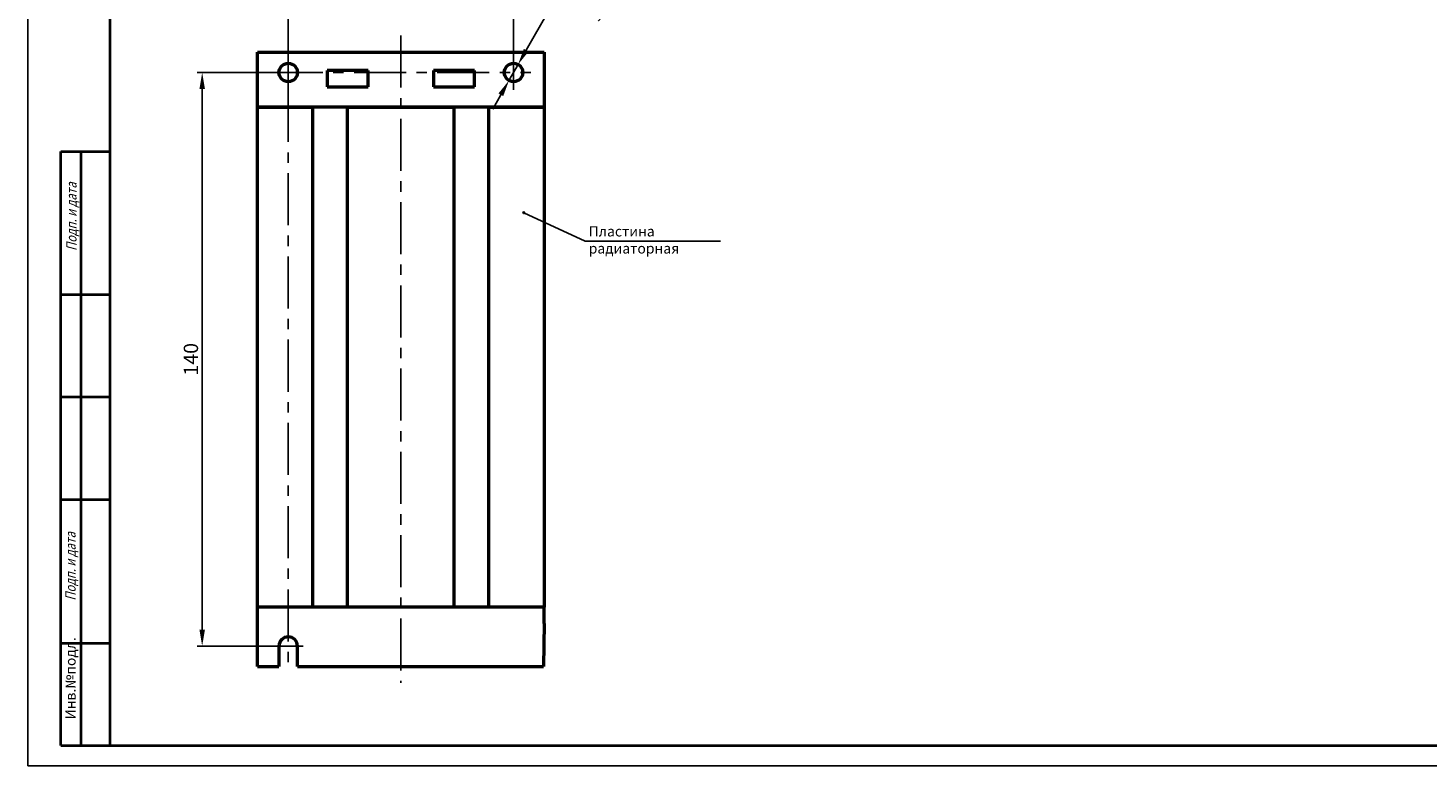
# Model space of a CAD drawing. Units: millimetres. Extents: x 1944 to 2538, y 591 to 1011.
# Drawn here: x 1944 to 2285, y 591 to 771 of the extents above; entities that cross this region are included whole.
import ezdxf
from ezdxf.lldxf.tags import DXFTag

# ---------------------------------------------------------------- set-up
doc = ezdxf.new("R2010")
doc.units = ezdxf.units.MM
doc.linetypes.add('CENTER', pattern=[10.16, 6.35, -1.27, 1.27, -1.27])
for name, color, linetype, lineweight in [('help', 4, 'New Line1', 25), ('main', 5, 'Continuous', 50), ('ОСЕВЫЕ', 1, 'CENTER', 25), ('РАЗМЕРЫ', 7, 'Continuous', 25)]:
    doc.layers.add(name, color=color, linetype=linetype, lineweight=lineweight)
doc.layers.add('ФОРМАТ', color=7, linetype='Continuous')
doc.styles.add('GOST', font='Gost.shx', dxfattribs={"width": 0.8, "oblique": 15, "height": 3.5})
doc.styles.add('K5_TEXTSTYLE', font='win_eskd.shx', dxfattribs={"width": 0.8, "oblique": 15, "height": 3.5})
tags = doc.linetypes.add('New Line1', pattern=[0.8, 0.5, -0.3]).pattern_tags.tags
tags[6:7] = [DXFTag(74, 4), DXFTag(75, 0), DXFTag(340, '0'), DXFTag(46, 1.0), DXFTag(50, 0.0), DXFTag(44, 0.0), DXFTag(45, 0.0)]
tags[4:5] = [DXFTag(74, 4), DXFTag(75, 0), DXFTag(340, '0'), DXFTag(46, 1.0), DXFTag(50, 0.0), DXFTag(44, 0.0), DXFTag(45, 0.0)]
doc.dimstyles.new('ISO-25', dxfattribs={"dimtxt": 3.5, "dimasz": 4, "dimexe": 1.25, "dimexo": 0.625, "dimgap": 1, "dimtad": 1, "dimtoh": 1, "dimrnd": 0.5, "dimtxsty": 'GOST', "dimcen": 0, "dimadec": 0, "dimazin": 2, "dimtfac": 1, "dimtdec": 1, "dimtmove": 0, "dimatfit": 3, "dimfxl": 1, "dimlwd": -1, "dimlwe": -1, "dimarcsym": 2})
doc.dimstyles.get("Standard").update_dxf_attribs({"dimtxt": 3.5, "dimasz": 4, "dimexe": 1.25, "dimexo": 1, "dimgap": 1, "dimtad": 1, "dimrnd": 0.5, "dimtxsty": 'GOST', "dimcen": 0.09, "dimclrd": 256, "dimclrt": 256, "dimadec": 0, "dimazin": 2, "dimtfac": 1, "dimtdec": 1, "dimtmove": 0, "dimatfit": 1, "dimfxl": 1, "dimtolj": 1, "dimtzin": 0, "dimlwd": -1, "dimlwe": -1, "dimarcsym": 0})

# ---------------------------------------------------------------- blocks, each defined once
blk = doc.blocks.new('*D32')
at = {"layer": 'Defpoints', "color": 0, "transparency": 16777216}
for p in [(2062.14, 774.82), (2007.14, 759.82), (2062.14, 759.82)]:
    blk.add_point(p, dxfattribs=at)
at = {"layer": 'РАЗМЕРЫ', "color": 0, "transparency": 16777216}
for p, q in [((2007.14, 760.82), (2007.14, 776.07)), ((2062.14, 760.82), (2062.14, 776.07))]:
    blk.add_line(p, q, dxfattribs=at)
at = {"layer": 'РАЗМЕРЫ', "transparency": 16777216}
blk.add_line((2011.14, 774.82), (2058.14, 774.82), dxfattribs=at)
for points in [[(2011.14, 775.49), (2011.14, 774.15), (2007.14, 774.82)], [(2058.14, 774.15), (2058.14, 775.49), (2062.14, 774.82)]]:
    blk.add_solid(points, dxfattribs=at)
at = {"layer": 'РАЗМЕРЫ', "ltscale": 5, "transparency": 16777216, "insert": (2034.64, 777.57), "char_height": 3.5, "attachment_point": 5, "style": 'GOST'}
blk.add_mtext('\\A1;55', dxfattribs=at)
blk = doc.blocks.new('*D33')
at = {"layer": 'Defpoints', "color": 0, "transparency": 16777216}
for p in [(2007.14, 759.82), (1986.14, 619.82), (2007.14, 619.82)]:
    blk.add_point(p, dxfattribs=at)
at = {"layer": 'РАЗМЕРЫ', "color": 0, "ltscale": 2, "transparency": 16777216}
for p, q in [((2006.14, 759.82), (1984.89, 759.82)), ((2006.14, 619.82), (1984.89, 619.82))]:
    blk.add_line(p, q, dxfattribs=at)
at = {"layer": 'РАЗМЕРЫ', "ltscale": 2, "transparency": 16777216}
blk.add_line((1986.14, 755.82), (1986.14, 623.82), dxfattribs=at)
at = {"layer": 'РАЗМЕРЫ', "transparency": 16777216}
for points in [[(1986.81, 755.82), (1985.47, 755.82), (1986.14, 759.82)], [(1985.47, 623.82), (1986.81, 623.82), (1986.14, 619.82)]]:
    blk.add_solid(points, dxfattribs=at)
at = {"layer": 'РАЗМЕРЫ', "ltscale": 5, "transparency": 16777216, "insert": (1983.39, 689.82), "char_height": 3.5, "attachment_point": 5, "rotation": 90, "style": 'GOST'}
blk.add_mtext('\\A1;140', dxfattribs=at)
blk = doc.blocks.new('*D34')
at = {"layer": 'Defpoints', "color": 0, "transparency": 16777216}
for p in [(2063.25, 761.78), (2061.03, 757.86)]:
    blk.add_point(p, dxfattribs=at)
at = {"layer": 'РАЗМЕРЫ', "color": 0, "transparency": 16777216}
for p, q in [((2070.67, 774.83), (2065.23, 765.25)), ((2091.01, 774.83), (2070.67, 774.83)), ((2061.03, 757.86), (2063.25, 761.78)), ((2059.05, 754.39), (2057.08, 750.91))]:
    blk.add_line(p, q, dxfattribs=at)
for points in [[(2064.65, 765.58), (2065.81, 764.93), (2063.25, 761.78)], [(2059.63, 754.06), (2058.47, 754.72), (2061.03, 757.86)]]:
    blk.add_solid(points, dxfattribs=at)
at = {"layer": 'РАЗМЕРЫ', "color": 0, "ltscale": 5, "transparency": 16777216, "insert": (2081.34, 777.84), "char_height": 3.5, "attachment_point": 5, "style": 'GOST'}
blk.add_mtext('\\A1;3 отв. {\\Q0;%%c}4,5', dxfattribs=at)

msp = doc.modelspace()

# ---------------------------------------------------------------- hatches: boundary and pattern name
at = {"layer": 'help', "lineweight": 25, "ltscale": 5}
h = msp.add_hatch(color=256, dxfattribs=at)
h.dxf.hatch_style = 1
h.paths.add_polyline_path([(2064.446, 725.593, 1), (2064.846, 725.593, 1)])

# ---------------------------------------------------------------- linework, layer by layer
at = {"layer": 'help', "linetype": 'ByBlock', "ltscale": 5}
msp.add_line((2079.641, 718.675), (2064.646, 725.593), dxfattribs=at)
at = {"layer": 'help', "linetype": 'ByBlock', "lineweight": -2, "ltscale": 2}
msp.add_line((2112.641, 718.675), (2079.641, 718.675), dxfattribs=at)
at = {"layer": 'help', "linetype": 'ByBlock', "lineweight": 25, "ltscale": 5}
msp.add_circle((2064.646, 725.593), 0.2, dxfattribs=at)
at = {"layer": 'main'}
for p, q in [((1999.641, 764.821), (2069.641, 764.821)), ((1999.641, 614.821), (1999.641, 764.821)), ((2069.641, 764.821), (2069.641, 629.321)), ((2026.641, 760.321), (2016.641, 760.321)), ((2016.641, 760.321), (2016.641, 756.321)), ((2026.641, 756.321), (2026.641, 760.321)), ((2052.641, 760.321), (2042.641, 760.321)), ((2042.641, 760.321), (2042.641, 756.321)), ((2052.641, 756.321), (2052.641, 760.321)), ((2016.641, 756.321), (2026.641, 756.321)), ((2042.641, 756.321), (2052.641, 756.321)), ((2069.641, 751.321), (1999.641, 751.321)), ((1999.641, 751.321), (2013.141, 751.321)), ((2013.141, 629.321), (2013.141, 751.321)), ((2021.641, 751.321), (2047.641, 751.321)), ((2021.641, 629.321), (2021.641, 751.321)), ((2047.641, 629.321), (2047.641, 751.321)), ((2056.141, 629.321), (2056.141, 751.321)), ((2056.141, 751.321), (2069.641, 751.321)), ((2069.641, 629.321), (1999.641, 629.321)), ((2013.141, 629.321), (1999.641, 629.321)), ((2047.641, 629.321), (2021.641, 629.321)), ((2069.641, 629.321), (2056.141, 629.321)), ((2069.641, 625.321), (2069.641, 629.321)), ((2069.641, 625.321), (2069.458, 614.821)), ((2004.891, 619.821), (2004.891, 614.821)), ((2009.391, 614.821), (2009.391, 619.821)), ((1999.641, 614.821), (2004.891, 614.821)), ((2009.391, 614.821), (2069.458, 614.821))]:
    msp.add_line(p, q, dxfattribs=at)
for centre in [(2007.141, 759.821), (2062.141, 759.821)]:
    msp.add_circle(centre, 2.25, dxfattribs=at)
msp.add_arc((2007.141, 619.821), 2.25, 0, 180, dxfattribs=at)
at = {"layer": 'ОСЕВЫЕ', "ltscale": 2}
for p, q in [((2034.641, 768.821), (2034.641, 610.821)), ((2002.891, 759.821), (2066.391, 759.821)), ((2007.141, 755.571), (2007.141, 613.821)), ((2003.891, 619.821), (2010.817, 619.821))]:
    msp.add_line(p, q, dxfattribs=at)
at = {"layer": 'ОСЕВЫЕ'}
for p, q in [((2007.141, 755.571), (2007.141, 764.071)), ((2062.141, 755.571), (2062.141, 764.071))]:
    msp.add_line(p, q, dxfattribs=at)
at = {"layer": 'ФОРМАТ', "ltscale": 100}
for p, q in [((1943.622, 1010.546), (1943.622, 590.546)), ((1943.622, 590.546), (2537.622, 590.546))]:
    msp.add_line(p, q, dxfattribs=at)
at = {"layer": 'ФОРМАТ', "lineweight": 40, "ltscale": 100}
for p, q in [((1963.622, 1005.546), (1963.622, 595.546)), ((1963.622, 595.546), (2532.622, 595.546))]:
    msp.add_line(p, q, dxfattribs=at)
at = {"layer": 'ФОРМАТ', "linetype": 'Continuous', "lineweight": 40}
for p, q in [((1951.622, 595.546), (1951.622, 740.546)), ((1951.622, 740.546), (1963.622, 740.546)), ((1956.622, 595.546), (1956.622, 740.546)), ((1963.622, 705.546), (1951.622, 705.546)), ((1963.622, 680.546), (1951.622, 680.546)), ((1963.622, 655.546), (1951.622, 655.546)), ((1951.622, 620.546), (1963.622, 620.546)), ((1951.622, 595.546), (1963.622, 595.546))]:
    msp.add_line(p, q, dxfattribs=at)

# ---------------------------------------------------------------- texts
at = {"layer": 'help', "linetype": 'ByBlock', "lineweight": -2, "ltscale": 2, "insert": (2080.493, 722.302), "char_height": 2.5, "width": 34.14905, "attachment_point": 1, "style": 'K5_TEXTSTYLE'}
msp.add_mtext('Пластина радиаторная', dxfattribs=at)
at = {"layer": 'ФОРМАТ', "char_height": 2.5, "attachment_point": 1, "rotation": 90, "style": 'GOST'}
for s, insert in [('{\\Q15;\\W0.8;Подп. и дата}', (1952.972, 716.28)), ('{\\Q15;\\W0.8;Подп. и дата}', (1952.742, 630.919)), ('Инв.№подл{\\W0.965;.}', (1952.742, 601.899))]:
    msp.add_mtext(s, dxfattribs=dict(at, insert=insert))

# ---------------------------------------------------------------- dimensions: what is measured, and where the dimension line sits
at = {"layer": 'РАЗМЕРЫ'}
dim = msp.add_diameter_dim_2p(p1=(2061.029, 757.865), p2=(2063.253, 761.777), text='3 отв. {\\Q0;%%c}4,5', dimstyle='ISO-25', override={"dimlfac": 1, "dimtxsty": 'GOST', "dimsah": 1, "dimse1": 1, "dimse2": 1, "dimtmove": 1, "dimtolj": 1}, dxfattribs=at)
dim.commit()
dim.dimension.update_dxf_attribs({"geometry": '*D34', "text_midpoint": (2070.67, 774.829), "dimtype": 163})
dim = msp.add_linear_dim(base=(2062.141, 774.821), p1=(2007.141, 759.821), p2=(2062.141, 759.821), dimstyle='Standard', override={"dimscale": 1, "dimlfac": 1, "dimtxsty": 'GOST', "dimsah": 1, "dimtolj": 1}, dxfattribs=at)
dim.commit()
dim.dimension.update_dxf_attribs({"geometry": '*D32', "text_midpoint": (2034.641, 777.571)})
at = {"layer": 'РАЗМЕРЫ', "ltscale": 2}
dim = msp.add_linear_dim(base=(1986.141, 619.821), p1=(2007.141, 759.821), p2=(2007.141, 619.821), angle=90, dimstyle='Standard', override={"dimscale": 1, "dimlfac": 1, "dimtxsty": 'GOST', "dimsah": 1, "dimtolj": 1}, dxfattribs=at)
dim.commit()
dim.dimension.update_dxf_attribs({"geometry": '*D33', "text_midpoint": (1983.391, 689.821)})

doc.saveas('drawing.dxf')
